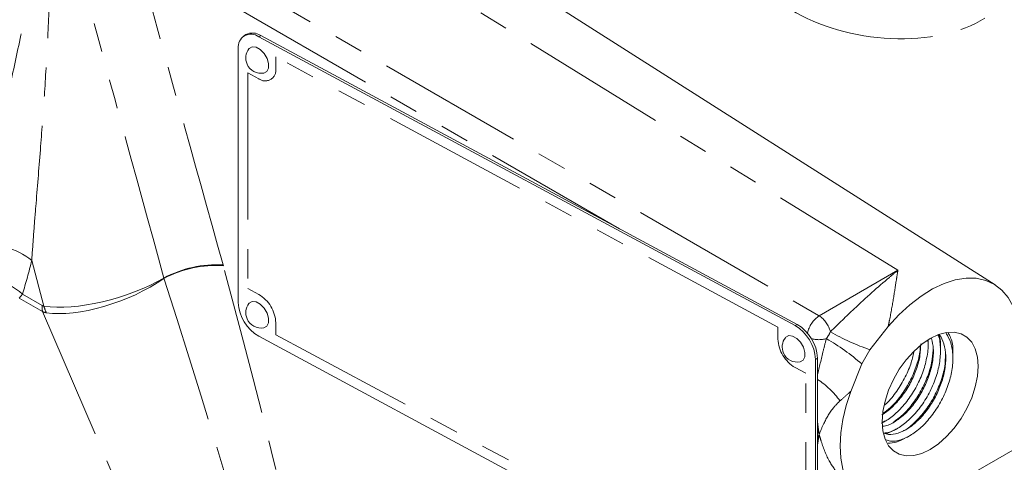
# Model space of a CAD drawing. Units: millimetres. Extents: x 7 to 835, y 10 to 581.
# Drawn here: x 712 to 754, y 435 to 454 of the extents above; entities that cross this region are included whole.
import ezdxf

# ---------------------------------------------------------------- set-up
doc = ezdxf.new("R2010")
doc.units = ezdxf.units.MM
doc.linetypes.add('PHANTOM', pattern=[12.7, 6.35, -1.27, 1.27, -1.27, 1.27, -1.27])

msp = doc.modelspace()

# ---------------------------------------------------------------- linework, layer by layer
at = {"color": 8, "linetype": 'PHANTOM', "lineweight": 0}
for p, q in [((723.086231, 459.577588), (749.784589, 443.088337)), ((716.649528, 458.282404), (746.37677, 441.121044)), ((737.734369, 444.886281), (716.769856, 456.98897)), ((722.113272, 453.195333), (722.199886, 453.248952)), ((744.590697, 440.628419), (722.856327, 452.328671)), ((722.856327, 452.328671), (722.856327, 451.810168)), ((722.113272, 451.380571), (721.648862, 451.630576)), ((721.648862, 451.630576), (721.648862, 442.297515)), ((712.819196, 441.537893), (712.291524, 443.516652)), ((720.575284, 443.318995), (720.58386, 443.287814)), ((746.37677, 441.121044), (749.784589, 443.088337)), ((718.014842, 442.73789), (718.010855, 442.753672)), ((711.885875, 442.059824), (711.750539, 441.879177)), ((711.885875, 442.059824), (712.734331, 441.570021)), ((721.648862, 442.297515), (722.113272, 442.047509)), ((712.755816, 441.298842), (711.750539, 441.879177)), ((725.102882, 412.69478), (712.755816, 441.298842)), ((722.856327, 440.817895), (722.856327, 440.299392)), ((745.333752, 440.695063), (745.420366, 440.748683)), ((722.856327, 440.299392), (744.590697, 428.59914)), ((744.590697, 440.109915), (744.590697, 440.628419)), ((746.21613, 439.234897), (746.302744, 439.288516)), ((745.798162, 438.630296), (745.333752, 438.880301)), ((745.798162, 429.297235), (745.798162, 438.630296))]:
    msp.add_line(p, q, dxfattribs=at)
at = {"color": 7, "linetype": 'Continuous', "lineweight": 0}
for p, q in [((753.997148, 442.457965), (727.541365, 459.277849)), ((721.564826, 453.289633), (721.478212, 453.236013)), ((745.333752, 440.695063), (722.113272, 453.195333)), ((745.420366, 440.748683), (722.199886, 453.248952)), ((721.230894, 452.685187), (721.230894, 441.692914)), ((771.80209, 445.149091), (751.180294, 433.244382)), ((748.575349, 439.650347), (749.363282, 440.657101)), ((722.113272, 440.232747), (745.333752, 427.732478)), ((748.219693, 439.034332), (748.575349, 439.650347)), ((746.21613, 428.242624), (746.21613, 439.234897)), ((746.302744, 428.296244), (746.302744, 439.288516)), ((747.741768, 437.848557), (748.219693, 439.034332)), ((749.286085, 436.013889), (749.611607, 436.166856))]:
    msp.add_line(p, q, dxfattribs=at)
at = {"color": 7, "linetype": 'Continuous', "lineweight": 0, "flags": 128}
for points in [[(722.474141, 452.260878), (722.34955, 452.472924), (722.18475, 452.642346), (722.004833, 452.743352), (721.837188, 452.760564), (721.707339, 452.691362), (721.690845, 452.671945)], [(722.338246, 451.626172), (722.463553, 451.694538), (722.535839, 451.839618), (722.539557, 452.038491), (722.474141, 452.260878)], [(749.363282, 440.657101), (749.817887, 441.155245), (750.294861, 441.59724), (750.786373, 441.975828), (751.284352, 442.284794), (751.780623, 442.519066), (752.267037, 442.674796), (752.735609, 442.749428), (753.178645, 442.741736), (753.588871, 442.651848), (753.959551, 442.481238), (754.284601, 442.232707), (754.558682, 441.910337), (754.777295, 441.519421), (754.936852, 441.066375), (755.034731, 440.558639)], [(722.474141, 441.237577), (722.34955, 441.449623), (722.18475, 441.619045), (722.004833, 441.720051), (721.837188, 441.737263), (721.707339, 441.668062), (721.690845, 441.648644)], [(722.338246, 440.602871), (722.463553, 440.671237), (722.535839, 440.816317), (722.539557, 441.01519), (722.474141, 441.237577)], [(753.25857, 438.935119), (753.226996, 439.333633), (753.133234, 439.683584), (752.980134, 439.974339), (752.772346, 440.197064), (752.516184, 440.344991), (752.219432, 440.413626), (751.891106, 440.400882), (751.541183, 440.307148), (751.180294, 440.135272), (750.819406, 439.890475), (750.469482, 439.580196), (750.141157, 439.213863), (749.844405, 438.802606), (749.588243, 438.358921), (749.380455, 437.896289), (749.227354, 437.428768), (749.133593, 436.970562), (749.102019, 436.535594), (749.133593, 436.13708), (749.227354, 435.787129), (749.380455, 435.496374), (749.588243, 435.273649), (749.844405, 435.125722), (750.141157, 435.057087), (750.469482, 435.06983), (750.819406, 435.163564), (751.180294, 435.335441), (751.541183, 435.580238), (751.891106, 435.890517), (752.219432, 436.25685), (752.516184, 436.668107), (752.772346, 437.111792), (752.980134, 437.574424), (753.133234, 438.041945), (753.226996, 438.500151), (753.25857, 438.935119)], [(745.694621, 439.760609), (745.57003, 439.972654), (745.405231, 440.142077), (745.225313, 440.243083), (745.057669, 440.260295), (744.927819, 440.191093), (744.911325, 440.171675)], [(745.558726, 439.125902), (745.684033, 439.194268), (745.756319, 439.339349), (745.760037, 439.538221), (745.694621, 439.760609)], [(747.741768, 433.652118), (747.546847, 434.03645), (747.405528, 434.475348), (747.319893, 434.962337), (747.291207, 435.490234), (747.319893, 436.051251), (747.405528, 436.637112), (747.546847, 437.239175), (747.741768, 437.848557)]]:
    msp.add_lwpolyline(points, dxfattribs=at)
at = {"color": 7, "linetype": 'Continuous', "lineweight": 0}
for centre, radius, start, end in [((721.777474, 452.757969), 0.551405, 52.4837445, 187.5848926), ((721.849101, 452.750154), 0.609795, 54.8828281, 117.7867476), ((722.213355, 452.272134), 0.657925, 142.577813, 203.6231153), ((722.213355, 452.272134), 0.657925, 203.6231153, 280.9426102), ((723.02897, 441.782797), 1.800321, 182.861741, 239.4273669), ((722.213355, 441.248833), 0.657925, 142.577813, 203.6231153), ((722.213355, 441.248833), 0.657925, 203.6231153, 280.9426102), ((744.504668, 439.198633), 1.800321, 2.861741, 59.4273669), ((744.418054, 439.145014), 1.800321, 2.861741, 59.4273669), ((745.433835, 439.771865), 0.657925, 142.577813, 203.6231153), ((745.433835, 439.771865), 0.657925, 203.6231153, 280.9426102)]:
    msp.add_arc(centre, radius, start, end, dxfattribs=at)
at = {"color": 8, "linetype": 'PHANTOM', "lineweight": 0}
for centre, radius, start, end in [((722.396049, 451.748877), 0.464341, 232.4837445, 7.5848926), ((710.578027, 441.445472), 2.688095, 50.3988782, 104.5986273), ((692.049932, 448.367972), 20.814835, 342.3585036, 346.5220988), ((720.288113, 438.522593), 4.804991, 86.5736702, 118.2900988), ((720.250408, 438.569901), 4.729682, 85.9571805, 118.2075826), ((710.128376, 440.146796), 2.597783, 47.426314, 103.5975922), ((721.342158, 440.742204), 1.51606, 2.861741, 59.4273669), ((714.378862, 441.563874), 1.644542, 179.7858509, 189.2741453), ((714.856878, 442.082273), 2.109145, 194.9576105, 203.1569978), ((747.080141, 440.098723), 1.240916, 124.5284998, 167.370966), ((745.710628, 440.141427), 1.18465, 14.1600008, 55.7842041), ((751.487138, 448.325349), 9.150638, 239.6194322, 251.4455257), ((746.104866, 440.185606), 1.51606, 182.861741, 239.4273669), ((746.358119, 441.331147), 1.244851, 255.3217535, 285.2438159), ((742.158932, 432.170172), 9.156938, 48.5568664, 60.3748281), ((744.343055, 435.334853), 3.6101, 35.666884, 57.1231445)]:
    msp.add_arc(centre, radius, start, end, dxfattribs=at)
for centre, major_axis, ratio, start_param, end_param in [((731.548679, 389.501533), (-125.681841, 453.372718), 0.008137139, 4.829118175, 4.859544565), ((730.184682, 388.657129), (-124.304423, 454.195999), 0.00542735, 4.830290862, 4.860717252), ((749.04711, 456.613359), (5.825684, -0.79041), 0.586497244, 4.063668971, 5.669371883), ((715.268202, 448.110962), (-10.401574, 35.848722), 0.102139098, 3.107621016, 4.547870437), ((715.607906, 443.31965), (3.827414, 1.170008), 0.367228016, 3.790918626, 5.274330473), ((715.607906, 443.31965), (3.731505, 1.447276), 0.409833843, 3.762389666, 5.245395844), ((713.904206, 447.266559), (-11.586223, 34.746212), 0.068154878, 3.016091851, 4.558992915), ((709.807736, 452.664051), (-3.071252, 11.123225), 0.10632276, 3.034067811, 3.093962697), ((711.221949, 453.480459), (-1.863164, 12.228107), 0.207573568, 3.017208412, 3.077103298)]:
    msp.add_ellipse(centre, major_axis=major_axis, ratio=ratio, start_param=start_param, end_param=end_param, dxfattribs=at)
for points, knots in [([(710.381703, 447.137996), (710.491723, 447.565692), (710.782886, 448.697568), (711.254662, 450.640302), (711.769189, 452.97863), (712.232401, 455.411159), (712.600269, 457.75023), (712.872769, 459.95334), (712.998772, 461.327446), (713.050047, 462.020565), (713.050489, 462.026551)], [0, 0, 0, 0, 0.096216616, 0.254632617, 0.41310194, 0.575863931, 0.738647191, 0.868567278, 0.998864887, 1, 1, 1, 1]), ([(713.050489, 462.026551), (713.050726, 462.020443), (713.103888, 460.647652), (713.135207, 458.449412), (713.080707, 455.466856), (712.982614, 453.032501), (712.84037, 450.632436), (712.660854, 448.216117), (712.495859, 446.229247), (712.368014, 444.649008), (712.317047, 443.894501), (712.291524, 443.516652)], [0, 0, 0, 0, 0.0009280312, 0.2085882621, 0.3353378755, 0.4623986629, 0.5905583161, 0.7191923133, 0.8589157785, 0.9293464121, 1, 1, 1, 1]), ([(746.859283, 440.431229), (747.20621, 440.767342), (748.083819, 441.617597), (749.033704, 442.468699), (749.659378, 442.986632), (749.78288, 443.086949), (749.784589, 443.088337)], [0, 0, 0, 0, 0.3440724874, 0.8703880624, 0.9982067985, 1, 1, 1, 1]), ([(749.784589, 443.088337), (749.784341, 443.086858), (749.764604, 442.96912), (749.704409, 442.596468), (749.597863, 441.90121), (749.473694, 441.181164), (749.382426, 440.747967), (749.363282, 440.657101)], [0, 0, 0, 0, 0.002242323, 0.178567858, 0.541471477, 0.903820594, 1, 1, 1, 1]), ([(746.685424, 440.130096), (746.733652, 440.199017), (746.800873, 440.295081), (746.846415, 440.401235), (746.859283, 440.431229)], [0, 0, 0, 0, 0.717445968, 1, 1, 1, 1]), ([(746.302744, 438.557762), (746.383678, 438.902426), (746.503526, 439.412808), (746.640839, 439.954282), (746.685424, 440.130096)], [0, 0, 0, 0, 0.6753067054, 1, 1, 1, 1]), ([(747.741768, 437.848557), (747.708945, 437.818914), (747.550762, 437.676063), (747.397463, 437.544257), (747.275974, 437.439801)], [0, 0, 0, 0, 0.2075032874, 1, 1, 1, 1]), ([(747.275974, 437.439801), (747.184868, 437.347793), (746.892712, 437.052745), (746.602141, 436.52933), (746.434609, 436.139302), (746.377111, 435.98443), (746.376458, 435.982671)], [0, 0, 0, 0, 0.21133108, 0.677693066, 0.996338818, 1, 1, 1, 1]), ([(746.376458, 435.982671), (746.376066, 435.98526), (746.36197, 436.078332), (746.335575, 436.259953), (746.313583, 436.440109), (746.302744, 436.528902)], [0, 0, 0, 0, 0.014302299, 0.514182089, 1, 1, 1, 1]), ([(746.376458, 435.982671), (746.375836, 435.984758), (746.349415, 436.07352), (746.325802, 436.16196), (746.302744, 436.24832)], [0, 0, 0, 0, 0.023516244, 1, 1, 1, 1]), ([(746.302744, 435.796386), (746.325802, 435.857921), (746.349415, 435.920937), (746.375836, 435.981252), (746.376458, 435.982671)], [0, 0, 0, 0, 0.976483756, 1, 1, 1, 1]), ([(746.302744, 435.530834), (746.313583, 435.603774), (746.335575, 435.751765), (746.36197, 435.902634), (746.376066, 435.980505), (746.376458, 435.982671)], [0, 0, 0, 0, 0.485818325, 0.985698265, 1, 1, 1, 1]), ([(746.376458, 435.982671), (746.377111, 435.98021), (746.378955, 435.973263), (746.386021, 435.946844), (746.413771, 435.845232), (746.535489, 435.440382), (746.77274, 434.835231), (747.120755, 434.365608), (747.275974, 434.15615)], [0, 0, 0, 0, 0.00366178, 0.010340704, 0.039362436, 0.15549234, 0.623338649, 1, 1, 1, 1])]:
    msp.add_open_spline(points, degree=3, knots=knots, dxfattribs=at)
at = {"color": 7, "linetype": 'Continuous', "lineweight": 0}
for points, knots in [([(749.187201, 436.04307), (749.249641, 436.019482), (749.424663, 435.953362), (749.782609, 436.021533), (750.218904, 436.22484), (750.658669, 436.572835), (751.069087, 437.043215), (751.417333, 437.602796), (751.678002, 438.203464), (751.834844, 438.812294), (751.875937, 439.402823), (751.780871, 439.90568), (751.666095, 440.213434), (751.56168, 440.306739), (751.556772, 440.311124)], [0, 0, 0, 0, 0.053169847, 0.149037255, 0.241622616, 0.334207976, 0.430075385, 0.525942793, 0.618528154, 0.711113515, 0.806980923, 0.902848331, 0.995433692, 1, 1, 1, 1]), ([(749.187201, 436.04307), (749.247257, 436.048459), (749.449962, 436.066649), (749.839574, 436.271545), (750.316608, 436.639227), (750.765983, 437.15237), (751.146909, 437.759446), (751.431478, 438.410993), (751.607298, 439.075866), (751.641066, 439.702792), (751.604066, 440.121336), (751.52459, 440.278604), (751.519212, 440.289247)], [0, 0, 0, 0, 0.048738729, 0.164508431, 0.280278132, 0.400148648, 0.520019164, 0.635788865, 0.751558567, 0.871429082, 0.991299598, 1, 1, 1, 1]), ([(749.265896, 435.753347), (749.32811, 435.730077), (749.513699, 435.660659), (749.897853, 435.734206), (750.374054, 435.953717), (750.854357, 436.331363), (751.302867, 436.841784), (751.683875, 437.449445), (751.968964, 438.101374), (752.142613, 438.764146), (752.184826, 439.399368), (752.101491, 439.96063), (751.944501, 440.229952), (751.868837, 440.359756)], [0, 0, 0, 0, 0.048968593, 0.146076647, 0.2398626, 0.333648552, 0.430756606, 0.527864661, 0.621650613, 0.715436566, 0.81254462, 0.909652674, 1, 1, 1, 1]), ([(751.61842, 439.76633), (751.621818, 439.803745), (751.640363, 440.007911), (751.594351, 440.174811), (751.556772, 440.311124)], [0, 0, 0, 0, 0.183257782, 1, 1, 1, 1]), ([(752.155283, 439.453816), (752.15847, 439.49183), (752.180966, 439.76019), (752.119637, 440.088146), (752.00211, 440.308011), (751.967065, 440.373572)], [0, 0, 0, 0, 0.103797994, 0.732760146, 1, 1, 1, 1]), ([(749.087417, 436.841039), (749.106724, 436.849938), (749.268758, 436.924615), (749.585216, 437.201425), (749.994668, 437.660862), (750.343923, 438.223793), (750.601623, 438.82213), (750.759049, 439.399092), (750.76784, 439.7437), (750.771874, 439.901829)], [0, 0, 0, 0, 0.022344888, 0.187521016, 0.358552452, 0.529583888, 0.694760016, 0.859936144, 1, 1, 1, 1]), ([(749.116337, 436.512561), (749.177655, 436.539217), (749.394686, 436.633566), (749.780674, 436.957232), (750.228843, 437.460383), (750.609137, 438.069423), (750.897323, 438.723077), (751.059227, 439.37758), (751.119275, 439.835226), (751.0854, 440.033175), (751.083269, 440.04563)], [0, 0, 0, 0, 0.059940538, 0.212157515, 0.369766346, 0.527375178, 0.679592154, 0.831809131, 0.989417962, 1, 1, 1, 1]), ([(749.139413, 436.337862), (749.177205, 436.341806), (749.3459, 436.35941), (749.684541, 436.543352), (750.120872, 436.880496), (750.532277, 437.353906), (750.880128, 437.912587), (751.141363, 438.513794), (751.296317, 439.121334), (751.342164, 439.686205), (751.27424, 439.993765), (751.243064, 440.134928)], [0, 0, 0, 0, 0.034894451, 0.1557626955, 0.27663094, 0.4017838283, 0.5269367166, 0.6478049611, 0.7686732056, 0.893826094, 1, 1, 1, 1]), ([(751.091485, 439.903795), (751.091457, 439.933579), (751.091403, 439.99315), (751.091354, 440.053011), (751.09133, 440.082943)], [0, 0, 0, 0, 0.499991491, 1, 1, 1, 1]), ([(749.150698, 436.905225), (749.254224, 436.980943), (749.520921, 437.176003), (749.917591, 437.64467), (750.300685, 438.248302), (750.579605, 438.899124), (750.737272, 439.437881), (750.749568, 439.730052), (750.753306, 439.818863)], [0, 0, 0, 0, 0.127204202, 0.327692363, 0.528180524, 0.721809911, 0.915439299, 1, 1, 1, 1]), ([(749.208376, 437.259301), (749.21614, 437.265348), (749.385637, 437.39737), (749.690814, 437.781881), (750.070726, 438.376559), (750.346227, 438.988714), (750.434211, 439.375465), (750.473109, 439.546451)], [0, 0, 0, 0, 0.01270218, 0.27731207, 0.54192196, 0.79747945, 1, 1, 1, 1]), ([(749.577492, 436.508577), (749.718379, 436.610267), (750.022714, 436.829933), (750.4551, 437.333437), (750.836948, 437.938376), (751.119212, 438.589814), (751.292498, 439.217712), (751.303287, 439.59349), (751.308262, 439.766781)], [0, 0, 0, 0, 0.153372777, 0.331305975, 0.509239173, 0.681085212, 0.85293125, 1, 1, 1, 1]), ([(750.022496, 436.139263), (750.036396, 436.145683), (750.206219, 436.224127), (750.544551, 436.520653), (750.992011, 437.018233), (751.37403, 437.629683), (751.65623, 438.279428), (751.829388, 438.907012), (751.840188, 439.282048), (751.845157, 439.45462)], [0, 0, 0, 0, 0.014827824, 0.18115226, 0.353368269, 0.525584277, 0.691908713, 0.858233149, 1, 1, 1, 1]), ([(751.628528, 439.592636), (751.628501, 439.622378), (751.628446, 439.681863), (751.628398, 439.741634), (751.628373, 439.77152)], [0, 0, 0, 0, 0.499991858, 1, 1, 1, 1]), ([(752.165572, 439.280542), (752.165544, 439.310229), (752.165489, 439.369605), (752.165441, 439.42926), (752.165416, 439.459088)], [0, 0, 0, 0, 0.499992216, 1, 1, 1, 1]), ([(749.075112, 436.467902), (749.100906, 436.482775), (749.152495, 436.512522), (749.20432, 436.5424), (749.230232, 436.557339)], [0, 0, 0, 0, 0.5000070933, 1, 1, 1, 1]), ([(749.61049, 436.156907), (749.640127, 436.174015), (749.699393, 436.208226), (749.758, 436.242124), (749.787301, 436.259071)], [0, 0, 0, 0, 0.500060192, 1, 1, 1, 1]), ([(749.358846, 435.603968), (749.474363, 435.609627), (749.72196, 435.621756), (749.999603, 435.774765), (750.14771, 435.856386)], [0, 0, 0, 0, 0.466555273, 1, 1, 1, 1]), ([(750.146303, 435.846166), (750.177649, 435.864268), (750.240322, 435.900462), (750.301959, 435.936202), (750.332768, 435.954067)], [0, 0, 0, 0, 0.500155281, 1, 1, 1, 1])]:
    msp.add_open_spline(points, degree=3, knots=knots, dxfattribs=at)

doc.saveas('drawing.dxf')
